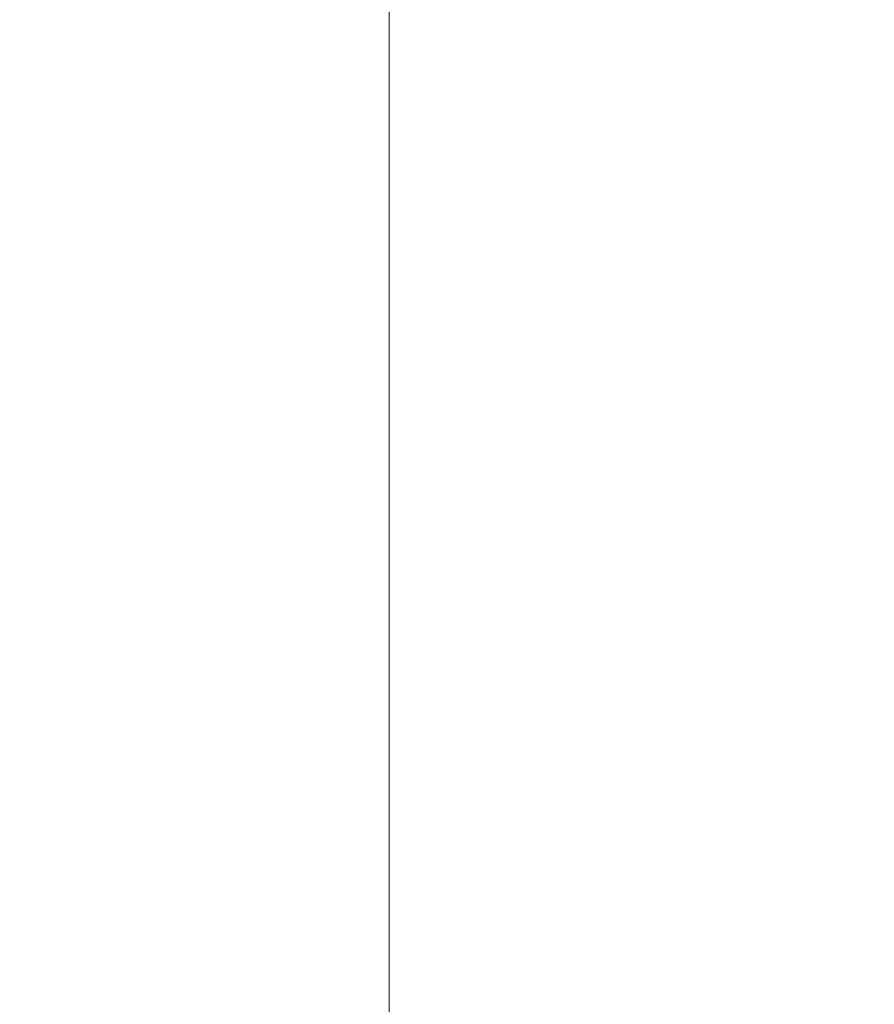
# Model space of a CAD drawing. Extents: x -108 to 108, y -225 to 0.
# Drawn here: x 81 to 86, y -52 to -46 of the extents above; entities that cross this region are included whole.
import ezdxf

# ---------------------------------------------------------------- set-up
doc = ezdxf.new("R2010")
doc.units = 0
doc.header["$LTSCALE"] = 500
doc.header["$MEASUREMENT"] = 0
doc.layers.add('FERRO_CHROM', color=7, linetype='Continuous')

msp = doc.modelspace()

# ---------------------------------------------------------------- linework, layer by layer
at = {"layer": 'FERRO_CHROM', "lineweight": 0}
for points, invisible_edges in [([(80.3959, -44.5838, -10.0904), (81.3622, -44.5838, -9.5161), (81.3622, -45.7927, -9.5161), (80.3959, -45.7926, -10.0904)], 15), ([(80.3959, -44.5838, 10.0904), (80.3959, -45.7927, 10.0904), (81.3622, -45.7927, 9.5161), (81.3622, -44.5838, 9.5161)], 15), ([(81.3622, -44.5838, -9.5161), (82.2671, -44.5838, -8.8513), (82.2671, -45.7927, -8.8513), (81.3622, -45.7927, -9.5161)], 15), ([(81.3622, -44.5838, 9.5161), (81.3622, -45.7927, 9.5161), (82.2671, -45.7927, 8.8513), (82.2671, -44.5838, 8.8513)], 15), ([(82.2671, -44.5838, -8.8513), (83.1002, -44.5838, -8.1002), (83.1002, -45.7927, -8.1002), (82.2671, -45.7927, -8.8513)], 13), ([(82.2671, -44.5838, 8.8513), (82.2671, -45.7927, 8.8513), (83.1002, -45.7927, 8.1002), (83.1002, -44.5838, 8.1002)], 15), ([(83.8513, -44.5838, 7.2671), (83.1002, -44.5838, 8.1002), (83.1002, -45.7927, 8.1002), (83.8513, -45.7927, 7.2671)], 13), ([(83.8513, -44.5838, -7.2671), (83.8513, -45.7927, -7.2671), (83.1002, -45.7927, -8.1002), (83.1002, -44.5838, -8.1002)], 15), ([(84.5161, -44.5838, 6.3623), (83.8513, -44.5838, 7.2671), (83.8513, -45.7927, 7.2671), (84.5161, -45.7927, 6.3623)], 15), ([(84.5161, -44.5838, -6.3623), (84.5161, -45.7927, -6.3623), (83.8513, -45.7927, -7.2671), (83.8513, -44.5838, -7.2671)], 15), ([(85.0904, -44.5838, 5.3959), (84.5161, -44.5838, 6.3623), (84.5161, -45.7927, 6.3623), (85.0904, -45.7927, 5.3959)], 15), ([(85.0904, -44.5838, -5.3959), (85.0904, -45.7927, -5.3959), (84.5161, -45.7927, -6.3623), (84.5161, -44.5838, -6.3623)], 15), ([(85.5699, -44.5838, 4.3782), (85.0904, -44.5838, 5.3959), (85.0904, -45.7927, 5.3959), (85.5699, -45.7927, 4.3782)], 15), ([(85.5699, -44.5838, -4.3782), (85.5699, -45.7927, -4.3782), (85.0904, -45.7927, -5.3959), (85.0904, -44.5838, -5.3959)], 15), ([(85.5699, -44.5838, 4.3782), (85.5699, -45.7927, 4.3782), (85.9504, -45.7927, 3.3195), (85.9504, -44.5838, 3.3195)], 15), ([(85.5699, -44.5838, -4.3782), (85.9504, -44.5838, -3.3195), (85.9504, -45.7927, -3.3195), (85.5699, -45.7927, -4.3782)], 15), ([(85.9504, -44.5838, 3.3195), (85.9504, -45.7927, 3.3195), (86.2277, -45.7927, 2.2301), (86.2277, -44.5838, 2.2301)], 15), ([(85.9504, -44.5838, -3.3195), (86.2277, -44.5838, -2.2301), (86.2277, -45.7927, -2.2301), (85.9504, -45.7927, -3.3195)], 15), ([(86.2277, -44.5838, 2.2301), (86.2277, -45.7927, 2.2301), (86.3975, -45.7927, 1.1202), (86.3975, -44.5838, 1.1202)], 15), ([(86.2277, -44.5838, -2.2301), (86.3975, -44.5838, -1.1202), (86.3975, -45.7927, -1.1202), (86.2277, -45.7927, -2.2301)], 15), ([(86.3975, -44.5838, 1.1202), (86.3975, -45.7927, 1.1202), (86.4555, -45.7927, 0), (86.4555, -44.5838, 0)], 15), ([(86.3975, -44.5838, -1.1202), (86.4555, -44.5838, 0), (86.4555, -45.7927, 0), (86.3975, -45.7927, -1.1202)], 15), ([(80.3959, -45.7926, -10.0904), (81.3622, -45.7927, -9.5161), (81.3622, -47, -9.5161), (80.3959, -47, -10.0904)], 15), ([(80.3959, -45.7927, 10.0904), (80.3959, -47, 10.0904), (81.3622, -47, 9.5161), (81.3622, -45.7927, 9.5161)], 15), ([(81.3622, -45.7927, -9.5161), (82.2671, -45.7927, -8.8513), (82.2671, -47, -8.8513), (81.3622, -47, -9.5161)], 15), ([(81.3622, -45.7927, 9.5161), (81.3622, -47, 9.5161), (82.2671, -47, 8.8513), (82.2671, -45.7927, 8.8513)], 15), ([(82.2671, -45.7927, -8.8513), (83.1002, -45.7927, -8.1002), (83.1002, -47, -8.1002), (82.2671, -47, -8.8513)], 13), ([(82.2671, -45.7927, 8.8513), (82.2671, -47, 8.8513), (83.1002, -47, 8.1002), (83.1002, -45.7927, 8.1002)], 15), ([(83.8513, -45.7927, 7.2671), (83.1002, -45.7927, 8.1002), (83.1002, -47, 8.1002), (83.8513, -47, 7.2671)], 13), ([(83.8513, -45.7927, -7.2671), (83.8513, -47, -7.2671), (83.1002, -47, -8.1002), (83.1002, -45.7927, -8.1002)], 15), ([(84.5161, -45.7927, 6.3623), (83.8513, -45.7927, 7.2671), (83.8513, -47, 7.2671), (84.5161, -47, 6.3623)], 15), ([(84.5161, -45.7927, -6.3623), (84.5161, -47, -6.3623), (83.8513, -47, -7.2671), (83.8513, -45.7927, -7.2671)], 15), ([(85.0904, -45.7927, 5.3959), (84.5161, -45.7927, 6.3623), (84.5161, -47, 6.3623), (85.0904, -47, 5.3959)], 15), ([(85.0904, -45.7927, -5.3959), (85.0904, -47, -5.3959), (84.5161, -47, -6.3623), (84.5161, -45.7927, -6.3623)], 15), ([(85.5699, -45.7927, 4.3782), (85.0904, -45.7927, 5.3959), (85.0904, -47, 5.3959), (85.5699, -47, 4.3782)], 15), ([(85.5699, -45.7927, -4.3782), (85.5699, -47, -4.3782), (85.0904, -47, -5.3959), (85.0904, -45.7927, -5.3959)], 15), ([(85.5699, -45.7927, 4.3782), (85.5699, -47, 4.3782), (85.9504, -47, 3.3195), (85.9504, -45.7927, 3.3195)], 15), ([(85.5699, -45.7927, -4.3782), (85.9504, -45.7927, -3.3195), (85.9504, -47, -3.3195), (85.5699, -47, -4.3782)], 15), ([(85.9504, -45.7927, 3.3195), (85.9504, -47, 3.3195), (86.2277, -47, 2.2301), (86.2277, -45.7927, 2.2301)], 15), ([(85.9504, -45.7927, -3.3195), (86.2277, -45.7927, -2.2301), (86.2277, -47, -2.2301), (85.9504, -47, -3.3195)], 15), ([(86.2277, -45.7927, 2.2301), (86.2277, -47, 2.2301), (86.3975, -47, 1.1202), (86.3975, -45.7927, 1.1202)], 15), ([(86.2277, -45.7927, -2.2301), (86.3975, -45.7927, -1.1202), (86.3975, -47, -1.1202), (86.2277, -47, -2.2301)], 15), ([(86.3975, -45.7927, 1.1202), (86.3975, -47, 1.1202), (86.4555, -47, 0), (86.4555, -45.7927, 0)], 15), ([(86.3975, -45.7927, -1.1202), (86.4555, -45.7927, 0), (86.4555, -47, 0), (86.3975, -47, -1.1202)], 15), ([(80.3959, -48.2073, 10.0904), (81.3622, -48.2073, 9.5161), (81.3622, -47, 9.5161), (80.3959, -47, 10.0904)], 15), ([(80.3959, -48.2073, -10.0904), (80.3959, -47, -10.0904), (81.3622, -47, -9.5161), (81.3622, -48.2073, -9.5161)], 15), ([(81.3622, -48.2073, 9.5161), (82.2671, -48.2073, 8.8513), (82.2671, -47, 8.8513), (81.3622, -47, 9.5161)], 15), ([(81.3622, -48.2073, -9.5161), (81.3622, -47, -9.5161), (82.2671, -47, -8.8513), (82.2671, -48.2073, -8.8513)], 15), ([(82.2671, -48.2073, 8.8513), (83.1002, -48.2073, 8.1002), (83.1002, -47, 8.1002), (82.2671, -47, 8.8513)], 13), ([(82.2671, -48.2073, -8.8513), (82.2671, -47, -8.8513), (83.1002, -47, -8.1002), (83.1002, -48.2073, -8.1002)], 15), ([(83.8513, -48.2073, -7.2671), (83.1002, -48.2073, -8.1002), (83.1002, -47, -8.1002), (83.8513, -47, -7.2671)], 13), ([(83.8513, -48.2073, 7.2671), (83.8513, -47, 7.2671), (83.1002, -47, 8.1002), (83.1002, -48.2073, 8.1002)], 15), ([(84.5161, -48.2073, -6.3623), (83.8513, -48.2073, -7.2671), (83.8513, -47, -7.2671), (84.5161, -47, -6.3623)], 15), ([(84.5161, -48.2073, 6.3623), (84.5161, -47, 6.3623), (83.8513, -47, 7.2671), (83.8513, -48.2073, 7.2671)], 15), ([(85.0904, -48.2073, -5.3959), (84.5161, -48.2073, -6.3623), (84.5161, -47, -6.3623), (85.0904, -47, -5.3959)], 15), ([(85.0904, -48.2073, 5.3959), (85.0904, -47, 5.3959), (84.5161, -47, 6.3623), (84.5161, -48.2073, 6.3623)], 15), ([(85.5699, -48.2073, -4.3782), (85.0904, -48.2073, -5.3959), (85.0904, -47, -5.3959), (85.5699, -47, -4.3782)], 15), ([(85.5699, -48.2073, 4.3782), (85.5699, -47, 4.3782), (85.0904, -47, 5.3959), (85.0904, -48.2073, 5.3959)], 15), ([(85.5699, -48.2073, -4.3782), (85.5699, -47, -4.3782), (85.9504, -47, -3.3195), (85.9504, -48.2073, -3.3195)], 15), ([(85.5699, -48.2073, 4.3782), (85.9504, -48.2073, 3.3195), (85.9504, -47, 3.3195), (85.5699, -47, 4.3782)], 15), ([(85.9504, -48.2073, -3.3195), (85.9504, -47, -3.3195), (86.2277, -47, -2.2301), (86.2277, -48.2073, -2.2301)], 15), ([(85.9504, -48.2073, 3.3195), (86.2277, -48.2073, 2.2301), (86.2277, -47, 2.2301), (85.9504, -47, 3.3195)], 15), ([(86.2277, -48.2073, -2.2301), (86.2277, -47, -2.2301), (86.3975, -47, -1.1202), (86.3975, -48.2073, -1.1202)], 15), ([(86.2277, -48.2073, 2.2301), (86.3975, -48.2073, 1.1202), (86.3975, -47, 1.1202), (86.2277, -47, 2.2301)], 15), ([(86.3975, -48.2073, -1.1202), (86.3975, -47, -1.1202), (86.4555, -47, 0), (86.4555, -48.2073, 0)], 15), ([(86.3975, -48.2073, 1.1202), (86.4555, -48.2073, 0), (86.4555, -47, 0), (86.3975, -47, 1.1202)], 15), ([(80.3959, -49.3996, 10.0904), (81.3622, -49.3996, 9.5161), (81.3622, -48.2073, 9.5161), (80.3959, -48.2073, 10.0904)], 15), ([(80.3959, -49.3996, -10.0904), (80.3959, -48.2073, -10.0904), (81.3622, -48.2073, -9.5161), (81.3622, -49.3996, -9.5161)], 15), ([(81.3622, -49.3996, 9.5161), (82.2671, -49.3996, 8.8513), (82.2671, -48.2073, 8.8513), (81.3622, -48.2073, 9.5161)], 15), ([(81.3622, -49.3996, -9.5161), (81.3622, -48.2073, -9.5161), (82.2671, -48.2073, -8.8513), (82.2671, -49.3996, -8.8513)], 15), ([(82.2671, -49.3996, 8.8513), (83.1002, -49.3996, 8.1002), (83.1002, -48.2073, 8.1002), (82.2671, -48.2073, 8.8513)], 13), ([(82.2671, -49.3996, -8.8513), (82.2671, -48.2073, -8.8513), (83.1002, -48.2073, -8.1002), (83.1002, -49.3996, -8.1002)], 15), ([(83.8513, -49.3996, -7.2671), (83.1002, -49.3996, -8.1002), (83.1002, -48.2073, -8.1002), (83.8513, -48.2073, -7.2671)], 13), ([(83.8513, -49.3996, 7.2671), (83.8513, -48.2073, 7.2671), (83.1002, -48.2073, 8.1002), (83.1002, -49.3996, 8.1002)], 15), ([(84.5161, -49.3996, -6.3623), (83.8513, -49.3996, -7.2671), (83.8513, -48.2073, -7.2671), (84.5161, -48.2073, -6.3623)], 15), ([(84.5161, -49.3996, 6.3623), (84.5161, -48.2073, 6.3623), (83.8513, -48.2073, 7.2671), (83.8513, -49.3996, 7.2671)], 15), ([(85.0904, -49.3996, -5.3959), (84.5161, -49.3996, -6.3623), (84.5161, -48.2073, -6.3623), (85.0904, -48.2073, -5.3959)], 15), ([(85.0904, -49.3996, 5.3959), (85.0904, -48.2073, 5.3959), (84.5161, -48.2073, 6.3623), (84.5161, -49.3996, 6.3623)], 15), ([(85.5699, -49.3996, -4.3782), (85.0904, -49.3996, -5.3959), (85.0904, -48.2073, -5.3959), (85.5699, -48.2073, -4.3782)], 15), ([(85.5699, -49.3996, 4.3782), (85.5699, -48.2073, 4.3782), (85.0904, -48.2073, 5.3959), (85.0904, -49.3996, 5.3959)], 15), ([(85.5699, -49.3996, -4.3782), (85.5699, -48.2073, -4.3782), (85.9504, -48.2073, -3.3195), (85.9504, -49.3996, -3.3195)], 15), ([(85.5699, -49.3996, 4.3782), (85.9504, -49.3996, 3.3195), (85.9504, -48.2073, 3.3195), (85.5699, -48.2073, 4.3782)], 15), ([(85.9504, -49.3996, -3.3195), (85.9504, -48.2073, -3.3195), (86.2277, -48.2073, -2.2301), (86.2277, -49.3996, -2.2301)], 15), ([(85.9504, -49.3996, 3.3195), (86.2277, -49.3996, 2.2301), (86.2277, -48.2073, 2.2301), (85.9504, -48.2073, 3.3195)], 15), ([(86.2277, -49.3996, -2.2301), (86.2277, -48.2073, -2.2301), (86.3975, -48.2073, -1.1202), (86.3975, -49.3996, -1.1202)], 15), ([(86.2277, -49.3996, 2.2301), (86.3975, -49.3996, 1.1202), (86.3975, -48.2073, 1.1202), (86.2277, -48.2073, 2.2301)], 15), ([(86.3975, -49.3996, -1.1202), (86.3975, -48.2073, -1.1202), (86.4555, -48.2073, 0), (86.4555, -49.3996, 0)], 15), ([(86.3975, -49.3996, 1.1202), (86.4555, -49.3996, 0), (86.4555, -48.2073, 0), (86.3975, -48.2073, 1.1202)], 15), ([(80.3959, -50.5618, 10.0904), (81.3622, -50.5618, 9.5161), (81.3622, -49.3996, 9.5161), (80.3959, -49.3996, 10.0904)], 15), ([(80.3959, -50.5618, -10.0904), (80.3959, -49.3996, -10.0904), (81.3622, -49.3996, -9.5161), (81.3622, -50.5618, -9.5161)], 15), ([(81.3622, -50.5618, 9.5161), (82.2671, -50.5618, 8.8513), (82.2671, -49.3996, 8.8513), (81.3622, -49.3996, 9.5161)], 15), ([(81.3622, -50.5618, -9.5161), (81.3622, -49.3996, -9.5161), (82.2671, -49.3996, -8.8513), (82.2671, -50.5618, -8.8513)], 15), ([(82.2671, -50.5618, 8.8513), (83.1002, -50.5618, 8.1002), (83.1002, -49.3996, 8.1002), (82.2671, -49.3996, 8.8513)], 13), ([(82.2671, -50.5618, -8.8513), (82.2671, -49.3996, -8.8513), (83.1002, -49.3996, -8.1002), (83.1002, -50.5618, -8.1002)], 15), ([(83.8513, -50.5618, -7.2671), (83.1002, -50.5618, -8.1002), (83.1002, -49.3996, -8.1002), (83.8513, -49.3996, -7.2671)], 13), ([(83.8513, -50.5618, 7.2671), (83.8513, -49.3996, 7.2671), (83.1002, -49.3996, 8.1002), (83.1002, -50.5618, 8.1002)], 15), ([(84.5161, -50.5618, -6.3623), (83.8513, -50.5618, -7.2671), (83.8513, -49.3996, -7.2671), (84.5161, -49.3996, -6.3623)], 15), ([(84.5161, -50.5618, 6.3623), (84.5161, -49.3996, 6.3623), (83.8513, -49.3996, 7.2671), (83.8513, -50.5618, 7.2671)], 15), ([(85.0904, -50.5618, -5.3959), (84.5161, -50.5618, -6.3623), (84.5161, -49.3996, -6.3623), (85.0904, -49.3996, -5.3959)], 15), ([(85.0904, -50.5618, 5.3959), (85.0904, -49.3996, 5.3959), (84.5161, -49.3996, 6.3623), (84.5161, -50.5618, 6.3623)], 15), ([(85.5699, -50.5618, -4.3782), (85.0904, -50.5618, -5.3959), (85.0904, -49.3996, -5.3959), (85.5699, -49.3996, -4.3782)], 15), ([(85.5699, -50.5618, 4.3782), (85.5699, -49.3996, 4.3782), (85.0904, -49.3996, 5.3959), (85.0904, -50.5618, 5.3959)], 15), ([(85.5699, -50.5618, -4.3782), (85.5699, -49.3996, -4.3782), (85.9504, -49.3996, -3.3195), (85.9504, -50.5618, -3.3195)], 15), ([(85.5699, -50.5618, 4.3782), (85.9504, -50.5618, 3.3195), (85.9504, -49.3996, 3.3195), (85.5699, -49.3996, 4.3782)], 15), ([(85.9504, -50.5618, -3.3195), (85.9504, -49.3996, -3.3195), (86.2277, -49.3996, -2.2301), (86.2277, -50.5618, -2.2301)], 15), ([(85.9504, -50.5618, 3.3195), (86.2277, -50.5618, 2.2301), (86.2277, -49.3996, 2.2301), (85.9504, -49.3996, 3.3195)], 15), ([(86.2277, -50.5618, -2.2301), (86.2277, -49.3996, -2.2301), (86.3975, -49.3996, -1.1202), (86.3975, -50.5618, -1.1202)], 15), ([(86.2277, -50.5618, 2.2301), (86.3975, -50.5618, 1.1202), (86.3975, -49.3996, 1.1202), (86.2277, -49.3996, 2.2301)], 15), ([(86.3975, -50.5618, -1.1202), (86.3975, -49.3996, -1.1202), (86.4555, -49.3996, 0), (86.4555, -50.5618, 0)], 15), ([(86.3975, -50.5618, 1.1202), (86.4555, -50.5618, 0), (86.4555, -49.3996, 0), (86.3975, -49.3996, 1.1202)], 15), ([(80.3959, -51.6788, 10.0904), (81.3622, -51.6788, 9.5161), (81.3622, -50.5618, 9.5161), (80.3959, -50.5618, 10.0904)], 15), ([(80.3959, -51.6788, -10.0904), (80.3959, -50.5618, -10.0904), (81.3622, -50.5618, -9.5161), (81.3622, -51.6788, -9.5161)], 15), ([(81.3622, -51.6788, 9.5161), (82.2671, -51.6788, 8.8513), (82.2671, -50.5618, 8.8513), (81.3622, -50.5618, 9.5161)], 15), ([(81.3622, -51.6788, -9.5161), (81.3622, -50.5618, -9.5161), (82.2671, -50.5618, -8.8513), (82.2671, -51.6788, -8.8513)], 15), ([(82.2671, -51.6788, 8.8513), (83.1002, -51.6788, 8.1002), (83.1002, -50.5618, 8.1002), (82.2671, -50.5618, 8.8513)], 13), ([(82.2671, -51.6788, -8.8513), (82.2671, -50.5618, -8.8513), (83.1002, -50.5618, -8.1002), (83.1002, -51.6788, -8.1002)], 15), ([(83.8513, -51.6788, -7.2671), (83.1002, -51.6788, -8.1002), (83.1002, -50.5618, -8.1002), (83.8513, -50.5618, -7.2671)], 13), ([(83.8513, -51.6788, 7.2671), (83.8513, -50.5618, 7.2671), (83.1002, -50.5618, 8.1002), (83.1002, -51.6788, 8.1002)], 15), ([(84.5161, -51.6788, -6.3623), (83.8513, -51.6788, -7.2671), (83.8513, -50.5618, -7.2671), (84.5161, -50.5618, -6.3623)], 15), ([(84.5161, -51.6788, 6.3623), (84.5161, -50.5618, 6.3623), (83.8513, -50.5618, 7.2671), (83.8513, -51.6788, 7.2671)], 15), ([(85.0904, -51.6788, -5.3959), (84.5161, -51.6788, -6.3623), (84.5161, -50.5618, -6.3623), (85.0904, -50.5618, -5.3959)], 15), ([(85.0904, -51.6788, 5.3959), (85.0904, -50.5618, 5.3959), (84.5161, -50.5618, 6.3623), (84.5161, -51.6788, 6.3623)], 15), ([(85.5699, -51.6788, -4.3782), (85.0904, -51.6788, -5.3959), (85.0904, -50.5618, -5.3959), (85.5699, -50.5618, -4.3782)], 15), ([(85.5699, -51.6788, 4.3782), (85.5699, -50.5618, 4.3782), (85.0904, -50.5618, 5.3959), (85.0904, -51.6788, 5.3959)], 15), ([(85.5699, -51.6788, -4.3782), (85.5699, -50.5618, -4.3782), (85.9504, -50.5618, -3.3195), (85.9504, -51.6788, -3.3195)], 15), ([(85.5699, -51.6788, 4.3782), (85.9504, -51.6788, 3.3195), (85.9504, -50.5618, 3.3195), (85.5699, -50.5618, 4.3782)], 15), ([(85.9504, -51.6788, -3.3195), (85.9504, -50.5618, -3.3195), (86.2277, -50.5618, -2.2301), (86.2277, -51.6788, -2.2301)], 15), ([(85.9504, -51.6788, 3.3195), (86.2277, -51.6788, 2.2301), (86.2277, -50.5618, 2.2301), (85.9504, -50.5618, 3.3195)], 15), ([(86.2277, -51.6788, -2.2301), (86.2277, -50.5618, -2.2301), (86.3975, -50.5618, -1.1202), (86.3975, -51.6788, -1.1202)], 15), ([(86.2277, -51.6788, 2.2301), (86.3975, -51.6788, 1.1202), (86.3975, -50.5618, 1.1202), (86.2277, -50.5618, 2.2301)], 15), ([(86.3975, -51.6788, -1.1202), (86.3975, -50.5618, -1.1202), (86.4555, -50.5618, 0), (86.4555, -51.6788, 0)], 15), ([(86.3975, -51.6788, 1.1202), (86.4555, -51.6788, 0), (86.4555, -50.5618, 0), (86.3975, -50.5618, 1.1202)], 15), ([(80.3959, -51.6788, 10.0904), (80.3959, -52.7356, 10.0904), (81.3622, -52.7356, 9.5161), (81.3622, -51.6788, 9.5161)], 15), ([(80.3959, -51.6788, -10.0904), (81.3622, -51.6788, -9.5161), (81.3622, -52.7356, -9.5161), (80.3959, -52.7356, -10.0904)], 15), ([(81.3622, -51.6788, 9.5161), (81.3622, -52.7356, 9.5161), (82.2671, -52.7356, 8.8513), (82.2671, -51.6788, 8.8513)], 15), ([(81.3622, -51.6788, -9.5161), (82.2671, -51.6788, -8.8513), (82.2671, -52.7356, -8.8513), (81.3622, -52.7356, -9.5161)], 15), ([(82.2671, -51.6788, 8.8513), (82.2671, -52.7356, 8.8513), (83.1002, -52.7356, 8.1002), (83.1002, -51.6788, 8.1002)], 11), ([(82.2671, -51.6788, -8.8513), (83.1002, -51.6788, -8.1002), (83.1002, -52.7356, -8.1002), (82.2671, -52.7356, -8.8513)], 15), ([(83.8513, -51.6788, -7.2671), (83.8513, -52.7356, -7.2671), (83.1002, -52.7356, -8.1002), (83.1002, -51.6788, -8.1002)], 11), ([(83.8513, -51.6788, 7.2671), (83.1002, -51.6788, 8.1002), (83.1002, -52.7356, 8.1002), (83.8513, -52.7356, 7.2671)], 15), ([(84.5161, -51.6788, -6.3623), (84.5161, -52.7356, -6.3623), (83.8513, -52.7356, -7.2671), (83.8513, -51.6788, -7.2671)], 15), ([(84.5161, -51.6788, 6.3623), (83.8513, -51.6788, 7.2671), (83.8513, -52.7356, 7.2671), (84.5161, -52.7356, 6.3623)], 15), ([(85.0904, -51.6788, -5.3959), (85.0904, -52.7356, -5.3959), (84.5161, -52.7356, -6.3623), (84.5161, -51.6788, -6.3623)], 15), ([(85.0904, -51.6788, 5.3959), (84.5161, -51.6788, 6.3623), (84.5161, -52.7356, 6.3623), (85.0904, -52.7356, 5.3959)], 15), ([(85.5699, -51.6788, -4.3782), (85.5699, -52.7356, -4.3782), (85.0904, -52.7356, -5.3959), (85.0904, -51.6788, -5.3959)], 15), ([(85.5699, -51.6788, 4.3782), (85.0904, -51.6788, 5.3959), (85.0904, -52.7356, 5.3959), (85.5699, -52.7356, 4.3782)], 15), ([(85.5699, -51.6788, -4.3782), (85.9504, -51.6788, -3.3195), (85.9504, -52.7356, -3.3195), (85.5699, -52.7356, -4.3782)], 15), ([(85.5699, -51.6788, 4.3782), (85.5699, -52.7356, 4.3782), (85.9504, -52.7356, 3.3195), (85.9504, -51.6788, 3.3195)], 15), ([(85.9504, -51.6788, -3.3195), (86.2277, -51.6788, -2.2301), (86.2277, -52.7356, -2.2301), (85.9504, -52.7356, -3.3195)], 15), ([(85.9504, -51.6788, 3.3195), (85.9504, -52.7356, 3.3195), (86.2277, -52.7356, 2.2301), (86.2277, -51.6788, 2.2301)], 15), ([(86.2277, -51.6788, -2.2301), (86.3975, -51.6788, -1.1202), (86.3975, -52.7356, -1.1202), (86.2277, -52.7356, -2.2301)], 15), ([(86.2277, -51.6788, 2.2301), (86.2277, -52.7356, 2.2301), (86.3975, -52.7356, 1.1202), (86.3975, -51.6788, 1.1202)], 15), ([(86.3975, -51.6788, -1.1202), (86.4555, -51.6788, 0), (86.4555, -52.7356, 0), (86.3975, -52.7356, -1.1202)], 15), ([(86.3975, -51.6788, 1.1202), (86.3975, -52.7356, 1.1202), (86.4555, -52.7356, 0), (86.4555, -51.6788, 0)], 15)]:
    msp.add_3dface(points, dxfattribs=dict(at, invisible_edges=invisible_edges))

doc.saveas('drawing.dxf')
